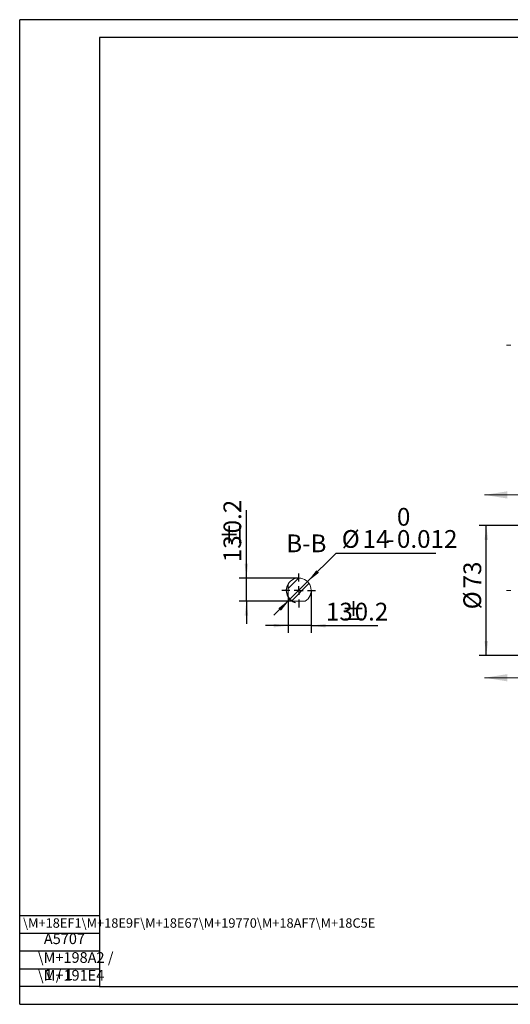
# Model space of a CAD drawing. Units: millimetres. Extents: x 16 to 649, y 10 to 287.
# Drawn here: x 16 to 154, y 10 to 287 of the extents above; entities that cross this region are included whole.
import ezdxf

# ---------------------------------------------------------------- set-up
doc = ezdxf.new("R2010")
doc.units = ezdxf.units.MM
doc.linetypes.add('CENTERX2', pattern=[20.32, 12.7, -2.54, 2.54, -2.54])
for name, color, linetype in [('10', 7, 'Continuous'), ('DIM', 4, 'Continuous'), ('SLD-0', 7, 'Continuous')]:
    doc.layers.add(name, color=color, linetype=linetype)
doc.styles.add('SLDTEXTSTYLE10', font='TXT', dxfattribs={"width": 0.7})
doc.styles.add('SLDTEXTSTYLE11', font='TXT', dxfattribs={"width": 0.62})
doc.styles.add('SLDTEXTSTYLE8', font='TXT', dxfattribs={"width": 0.62, "bigfont": 'bigfont'})
doc.styles.add('SLDTEXTSTYLE9', font='TXT', dxfattribs={"width": 0.7, "bigfont": 'bigfont'})
doc.dimstyles.new('SLDDIMSTYLE0', dxfattribs={"dimtxt": 5, "dimasz": 4.08, "dimexe": 0, "dimexo": 0.0625, "dimgap": 1.25, "dimtad": 2, "dimdec": 6, "dimlfac": 2, "dimrnd": 1e-09, "dimzin": 12, "dimdsep": 46, "dimtxsty": 'SLDTEXTSTYLE10', "dimsah": 1, "dimcen": 0.09, "dimadec": 0, "dimazin": 3, "dimtfac": 1, "dimtdec": 0, "dimtofl": 0, "dimtmove": 0, "dimatfit": 3, "dimfxl": 0, "dimfrac": 2, "dimtolj": 1, "dimtzin": 12, "dimarcsym": 0})
doc.dimstyles.new('SLDDIMSTYLE5', dxfattribs={"dimtxt": 5, "dimasz": 4.08, "dimexe": 0, "dimexo": 0.0625, "dimgap": 1.25, "dimtad": 2, "dimdec": 6, "dimlfac": 2, "dimrnd": 1e-09, "dimzin": 12, "dimdsep": 46, "dimtxsty": 'SLDTEXTSTYLE10', "dimsah": 1, "dimcen": 0.09, "dimadec": 0, "dimazin": 3, "dimtfac": 1, "dimtdec": 0, "dimtmove": 0, "dimatfit": 0, "dimfxl": 0, "dimfrac": 2, "dimtolj": 1, "dimtzin": 12, "dimarcsym": 0})
doc.dimstyles.new('SLDDIMSTYLE6', dxfattribs={"dimtxt": 5, "dimasz": 4.08, "dimexe": 0, "dimexo": 0.0625, "dimgap": 1.25, "dimtad": 0, "dimtih": 1, "dimtoh": 1, "dimdec": 3, "dimlfac": 2, "dimrnd": 1e-09, "dimzin": 12, "dimdsep": 46, "dimtxsty": 'SLDTEXTSTYLE10', "dimsah": 1, "dimcen": 0, "dimadec": 0, "dimazin": 3, "dimtol": 1, "dimtm": 0.012, "dimtfac": 1, "dimtdec": 3, "dimtmove": 0, "dimatfit": 3, "dimfxl": 0, "dimfrac": 2, "dimtolj": 1, "dimarcsym": 0})

# ---------------------------------------------------------------- blocks, each defined once
blk = doc.blocks.new('_D')
at = {"layer": '10', "color": 7}
for p, q in [((172, 144.67), (144.86, 144.67)), ((146.86, 108.16), (146.86, 144.67)), ((172, 108.16), (144.86, 108.16))]:
    blk.add_line(p, q, dxfattribs=at)
for points in [[(146.86, 144.67), (146.35, 140.59), (147.37, 140.59)], [(146.86, 108.16), (147.37, 112.24), (146.35, 112.24)]]:
    blk.add_solid(points, dxfattribs=at)
at = {"layer": '10', "color": 7, "char_height": 5, "attachment_point": 1, "rotation": 90, "style": 'SLDTEXTSTYLE10'}
for s, insert in [('73', (140.42, 126.98)), ('%%c', (140.4, 121.1))]:
    blk.add_mtext(s, dxfattribs=dict(at, insert=insert))
blk = doc.blocks.new('_D_13')
at = {"layer": '10', "color": 7}
for p, q in [((91.05, 124.61), (91.05, 114.52)), ((97.55, 122.36), (97.55, 114.52)), ((91.05, 116.52), (84.7, 116.52)), ((97.55, 116.52), (91.05, 116.52)), ((97.55, 116.52), (116.37, 116.52))]:
    blk.add_line(p, q, dxfattribs=at)
for points in [[(91.05, 116.52), (86.97, 117.03), (86.97, 116.01)], [(97.55, 116.52), (101.63, 116.01), (101.63, 117.03)]]:
    blk.add_solid(points, dxfattribs=at)
at = {"layer": '10', "color": 7, "char_height": 5, "attachment_point": 1, "style": 'SLDTEXTSTYLE10'}
for s, insert in [('13', (101.7, 122.96)), ('%%p', (106.09, 122.99)), ('0.2', (109.8, 122.96))]:
    blk.add_mtext(s, dxfattribs=dict(at, insert=insert))
blk = doc.blocks.new('_D_14')
at = {"layer": '10', "color": 7}
for p, q in [((79.33, 129.91), (79.33, 149.04)), ((89.64, 129.91), (77.33, 129.91)), ((79.33, 123.41), (79.33, 129.91)), ((92.25, 123.41), (77.33, 123.41)), ((79.33, 123.41), (79.33, 117.06))]:
    blk.add_line(p, q, dxfattribs=at)
for points in [[(79.33, 129.91), (79.84, 133.99), (78.82, 133.99)], [(79.33, 123.41), (78.82, 119.33), (79.84, 119.33)]]:
    blk.add_solid(points, dxfattribs=at)
at = {"layer": '10', "color": 7, "char_height": 5, "attachment_point": 1, "rotation": 90, "style": 'SLDTEXTSTYLE10'}
for s, insert in [('0.2', (72.88, 142.46)), ('%%p', (72.86, 138.75)), ('13', (72.88, 134.36))]:
    blk.add_mtext(s, dxfattribs=dict(at, insert=insert))
blk = doc.blocks.new('_D_15')
at = {"layer": '10', "color": 7}
for p, q in [((96.53, 128.89), (104.58, 136.94)), ((104.58, 136.94), (132.67, 136.94)), ((91.58, 123.94), (96.53, 128.89)), ((91.58, 123.94), (87.09, 119.45))]:
    blk.add_line(p, q, dxfattribs=at)
blk.add_arc((94.05, 126.41), 3.5, 148.9973, 254.7449, dxfattribs=at)
for points in [[(96.53, 128.89), (99.77, 131.41), (99.05, 132.13)], [(91.58, 123.94), (88.33, 121.41), (89.05, 120.69)]]:
    blk.add_solid(points, dxfattribs=at)
at = {"layer": '10', "color": 7, "char_height": 5, "attachment_point": 1, "style": 'SLDTEXTSTYLE10'}
for s, insert in [('0', (121.7, 149.63)), ('%%c', (106.16, 143.4)), ('14', (112.04, 143.38)), ('0.012', (121.7, 143.4)), ('-', (118.62, 143.4))]:
    blk.add_mtext(s, dxfattribs=dict(at, insert=insert))
blk = doc.blocks.new('SW_CENTERMARKSYMBOL_9')
at = {"layer": '10', "color": 0}
for p, q in [((0, 2.5), (0, 4.75)), ((-2.5, 0), (-4.75, 0)), ((0, 0), (-1.25, 0)), ((0, 0), (0, 1.25)), ((0, 0), (0, -1.25)), ((0, 0), (1.25, 0)), ((2.5, 0), (4.75, 0)), ((0, -2.5), (0, -4.75))]:
    blk.add_line(p, q, dxfattribs=at)

msp = doc.modelspace()

# ---------------------------------------------------------------- hatches: boundary and pattern name
at = {"linetype": 'Continuous', "lineweight": 0}
h = msp.add_hatch(dxfattribs=at)
h.set_pattern_fill('ANSI31', style=0)
edge = h.paths.add_edge_path(flags=0)
edge.add_arc((94.0503885, 126.4131407), 3.5, 211.0027191339, 238.9972808661)
edge.add_line((92.24761287, 123.4131407), (95.85316414, 123.4131407))
edge.add_arc((94.0503885, 126.4131407), 3.5, 301.0027191339, 508.9972808661)
edge.add_line((91.0503885, 128.21591633), (91.0503885, 124.61036506))

# ---------------------------------------------------------------- linework, layer by layer
at = {"color": 3, "linetype": 'Continuous', "lineweight": 0}
for p, q in [((159.08754954, 153.29268757), (146.38754954, 153.29268757)), ((159.08754954, 101.860731), (146.38754954, 101.860731))]:
    msp.add_line(p, q, dxfattribs=at)
at = {"color": 7, "linetype": 'Continuous', "lineweight": 15}
for p, q in [((91.0503885, 128.21591633), (91.0503885, 124.61036506)), ((92.24761287, 123.4131407), (95.85316414, 123.4131407))]:
    msp.add_line(p, q, dxfattribs=at)
for start, end in [(301.0027191339, 148.9972808661), (211.0027191339, 238.9972808661)]:
    msp.add_arc((94.0503885, 126.4131407), 3.5, start, end, dxfattribs=at)
at = {"color": 3, "linetype": 'Continuous', "lineweight": 0}
for points in [[(146.38754954, 153.29268757), (152.73754954, 152.27668757), (152.73754954, 154.30868757)], [(146.38754954, 101.860731), (152.73754954, 100.844731), (152.73754954, 102.876731)]]:
    msp.add_solid(points, dxfattribs=at)
at = {"layer": '10', "color": 152, "linetype": 'CENTERX2', "lineweight": 0}
for p, q in [((168.9980124, 195.4414547), (152.4980124, 195.4414547)), ((168.9980124, 126.4131407), (152.4980124, 126.4131407))]:
    msp.add_line(p, q, dxfattribs=at)
at = {"layer": '10', "color": 152}
for p, q in [((94.0503885, 129.9131407), (89.64483689, 129.9131407)), ((97.5503885, 126.4131407), (97.5503885, 122.35505207))]:
    msp.add_line(p, q, dxfattribs=at)
at = {"layer": 'DIM', "color": 7}
for p, q in [((15.51558001, 9.9867542), (15.51558001, 286.9867542)), ((409.51558001, 286.9867542), (15.51558001, 286.9867542)), ((15.51558001, 34.9867542), (38.01558001, 34.9867542)), ((15.51558001, 29.9867542), (38.01558001, 29.9867542)), ((15.51558001, 24.9867542), (38.01558001, 24.9867542)), ((15.51558001, 19.9867542), (38.01558001, 19.9867542)), ((38.01558001, 14.9867542), (15.51558001, 14.9867542)), ((15.51558001, 9.9867542), (409.51558001, 9.9867542))]:
    msp.add_line(p, q, dxfattribs=at)
at = {"layer": 'SLD-0', "color": 7}
for p, q in [((38.01558001, 281.9867542), (38.01558001, 14.9867542)), ((404.51558001, 281.9867542), (38.01558001, 281.9867542)), ((38.01558001, 14.9867542), (404.51558001, 14.9867542))]:
    msp.add_line(p, q, dxfattribs=at)

# ---------------------------------------------------------------- block references
at = {"layer": '10', "color": 152}
msp.add_blockref('SW_CENTERMARKSYMBOL_9', (94.0503885, 126.4131407), dxfattribs=at)

# ---------------------------------------------------------------- texts
at = {"layer": '10', "insert": (96.19622204, 142.1612574), "char_height": 5, "attachment_point": 2, "style": 'SLDTEXTSTYLE10'}
msp.add_mtext('B-B', dxfattribs=at)
at = {"layer": 'DIM', "color": 7, "attachment_point": 1}
for s, insert, char_height, style in [('\\M+18EF1\\M+18E9F\\M+18E67\\M+19770\\M+18AF7\\M+18C5E', (16.46369755, 34.18173754), 2.6458333333, 'SLDTEXTSTYLE9'), ('\\M+198A2 / \\M+191E4', (20.63652709, 24.65416204), 3, 'SLDTEXTSTYLE8')]:
    msp.add_mtext(s, dxfattribs=dict(at, insert=insert, char_height=char_height, style=style))
at = {"layer": 'SLD-0', "color": 7, "char_height": 3, "attachment_point": 1}
for s, insert, style in [('A5707', (22.32457227, 29.92709292), 'SLDTEXTSTYLE10'), ('1 / 1', (22.50634317, 19.83647812), 'SLDTEXTSTYLE11')]:
    msp.add_mtext(s, dxfattribs=dict(at, insert=insert, style=style))

# ---------------------------------------------------------------- dimensions: what is measured, and where the dimension line sits
at = {"layer": '10', "color": 7}
for base, p1, p2, text, dimstyle, picture, middle in [((79.32841795, 129.9131407), (92.24761287, 123.4131407), (89.64483689, 129.9131407), '<>%%p0.2', 'SLDDIMSTYLE5', '_D_14', (79.32841795, 141.7021108)), ((146.86283097, 144.6693907), (171.9980124, 108.1568907), (171.9980124, 144.6693907), '%%c<>', 'SLDDIMSTYLE0', '_D', (146.86283097, 126.22925544))]:
    dim = msp.add_linear_dim(base=base, p1=p1, p2=p2, angle=90, text=text, dimstyle=dimstyle, dxfattribs=at)
    dim.commit()
    dim.dimension.update_dxf_attribs({"geometry": picture, "text_midpoint": middle, "dimtype": 160})
dim = msp.add_diameter_dim_2p(p1=(96.52526224, 128.88801443), p2=(91.57551477, 123.93826696), dimstyle='SLDDIMSTYLE6', dxfattribs=at)
dim.commit()
dim.dimension.update_dxf_attribs({"geometry": '_D_15', "text_midpoint": (119.41445122, 143.17077965), "dimtype": 163})
dim = msp.add_linear_dim(base=(91.0503885, 116.51886008), p1=(97.5503885, 122.35505207), p2=(91.0503885, 124.61036506), text='<>%%p0.2', dimstyle='SLDDIMSTYLE5', dxfattribs=at)
dim.commit()
dim.dimension.update_dxf_attribs({"geometry": '_D_13', "text_midpoint": (109.03606555, 116.51886008), "dimtype": 160})

doc.saveas('drawing.dxf')
